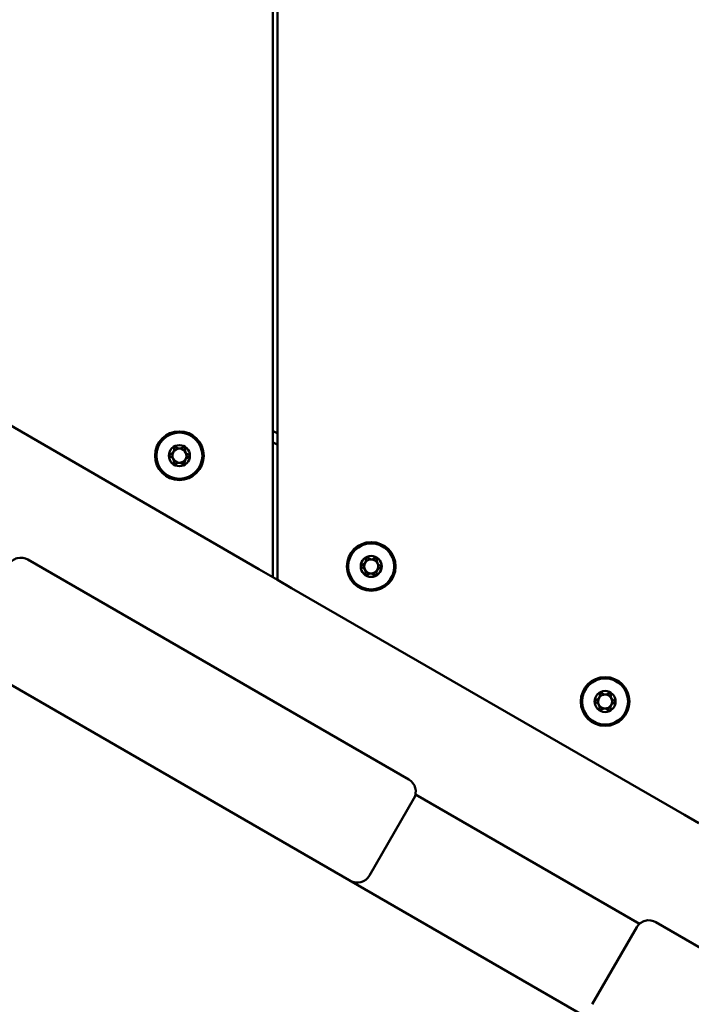
# Model space of a CAD drawing. Units: millimetres. Extents: x 0 to 420, y 0 to 297.
# Drawn here: x 152 to 155, y 138 to 142 of the extents above; entities that cross this region are included whole.
import ezdxf

# ---------------------------------------------------------------- set-up
doc = ezdxf.new("R2010")
doc.units = ezdxf.units.MM
doc.header["$LTSCALE"] = 0.75
doc.layers.add('FD_Dimensions', color=7, linetype='Continuous', lineweight=25)
doc.layers.add('Visible', color=7, linetype='Continuous', lineweight=50)
doc.styles.get("Standard").update_dxf_attribs({"font": 'arial.ttf'})
doc.dimstyles.new('Dim-ISO-25', dxfattribs={"dimtxt": 3.5, "dimasz": 3.5, "dimexe": 2.1, "dimexo": 2.1, "dimgap": 1.4, "dimtad": 1, "dimzin": 12, "dimdsep": 46, "dimtxsty": 'Standard', "dimcen": 0, "dimazin": 3, "dimtp": 0.1, "dimtm": 0.1, "dimtfac": 0.714286, "dimtmove": 0, "dimatfit": 3, "dimfxl": 1, "dimtzin": 12, "dimarcsym": 0})

# ---------------------------------------------------------------- blocks, each defined once
blk = doc.blocks.new('*D18')
at = {"layer": 'Defpoints', "color": 0, "transparency": 16777216}
for p in [(74.136, 219.3247), (332.9174, 169.0653), (332.9174, 21.1548)]:
    blk.add_point(p, dxfattribs=at)
at = {"layer": 'FD_Dimensions', "color": 0, "lineweight": -2, "transparency": 16777216}
for p, q in [((74.136, 217.2247), (74.136, 19.0548)), ((332.9174, 166.9653), (332.9174, 19.0548)), ((77.636, 21.1548), (329.4174, 21.1548))]:
    blk.add_line(p, q, dxfattribs=at)
at = {"layer": 'FD_Dimensions', "color": 0, "transparency": 16777216}
for points in [[(77.636, 21.7382), (77.636, 20.5715), (74.136, 21.1548)], [(329.4174, 21.7382), (329.4174, 20.5715), (332.9174, 21.1548)]]:
    blk.add_solid(points, dxfattribs=at)
at = {"layer": 'FD_Dimensions', "color": 0, "transparency": 16777216, "insert": (193.4302, 24.3418), "char_height": 3.5, "attachment_point": 5}
blk.add_mtext('12940', dxfattribs=at)
blk = doc.blocks.new('*D19')
at = {"layer": 'Defpoints', "color": 0, "transparency": 16777216}
for p in [(104.3826, 218.6086), (293.044, 169.2615), (293.044, 35.0217)]:
    blk.add_point(p, dxfattribs=at)
at = {"layer": 'FD_Dimensions', "color": 0, "lineweight": -2, "transparency": 16777216}
for p, q in [((104.3826, 216.5086), (104.3826, 32.9217)), ((293.044, 167.1615), (293.044, 32.9217)), ((107.8826, 35.0217), (289.544, 35.0217))]:
    blk.add_line(p, q, dxfattribs=at)
at = {"layer": 'FD_Dimensions', "color": 0, "transparency": 16777216}
for points in [[(107.8826, 35.605), (107.8826, 34.4383), (104.3826, 35.0217)], [(289.544, 35.605), (289.544, 34.4383), (293.044, 35.0217)]]:
    blk.add_solid(points, dxfattribs=at)
at = {"layer": 'FD_Dimensions', "color": 0, "transparency": 16777216, "insert": (193.4302, 38.2087), "char_height": 3.5, "attachment_point": 5}
blk.add_mtext('9440', dxfattribs=at)

msp = doc.modelspace()

# ---------------------------------------------------------------- linework, layer by layer
at = {"layer": 'Visible'}
for p, q in [((152.83817, 148.04469), (152.83817, 139.7835)), ((152.85817, 139.77196), (152.85817, 148.05624)), ((151.09817, 140.78809), (152.77817, 139.81814)), ((152.85817, 140.3974), (152.83817, 140.40895)), ((152.85817, 140.34931), (152.83817, 140.36085)), ((159.65281, 134.74247), (150.50135, 140.02607)), ((153.41872, 138.91907), (151.79059, 139.85907)), ((152.83817, 139.7835), (152.77817, 139.81814)), ((152.85817, 139.77196), (152.83817, 139.7835)), ((152.91817, 139.73731), (152.85817, 139.77196)), ((152.91817, 139.73731), (154.59817, 138.76737)), ((154.40497, 138.30156), (153.44737, 138.85444)), ((153.25068, 138.50802), (153.44068, 138.83711)), ((154.65817, 138.73272), (154.59817, 138.76737)), ((156.1034, 137.36907), (154.47527, 138.30907)), ((154.39331, 138.28711), (154.20331, 137.95802))]:
    msp.add_line(p, q, dxfattribs=at)
for centre, radius in [((152.43817, 140.30312), 0.104), ((152.43817, 140.30312), 0.045), ((153.25817, 139.82969), 0.104), ((153.25817, 139.82969), 0.045), ((154.25817, 139.25234), 0.104), ((154.25817, 139.25234), 0.045)]:
    msp.add_circle(centre, radius, dxfattribs=at)
at = {"layer": 'Visible', "extrusion": (0, 0, -1)}
for centre in [(-152.43817, 140.30312), (-153.25817, 139.82969), (-154.25817, 139.25234)]:
    msp.add_circle(centre, 0.09834, dxfattribs=at)
for centre, start, end in [((-152.43817, 140.30312), 331.85999, 31.85999), ((-152.43817, 140.30312), 31.85999, 91.85999), ((-152.43817, 140.30312), 91.85999, 151.85999), ((-152.43817, 140.30312), 151.85999, 211.85999), ((-152.43817, 140.30312), 271.85999, 331.85999), ((-152.43817, 140.30312), 211.85999, 271.85999), ((-153.25817, 139.82969), 31.85999, 91.85999), ((-153.25817, 139.82969), 91.85999, 151.85999), ((-153.25817, 139.82969), 331.85999, 31.85999), ((-153.25817, 139.82969), 271.85999, 331.85999), ((-153.25817, 139.82969), 211.85999, 271.85999), ((-153.25817, 139.82969), 151.85999, 211.85999), ((-154.25817, 139.25234), 331.85999, 31.85999), ((-154.25817, 139.25234), 31.85999, 91.85999), ((-154.25817, 139.25234), 91.85999, 151.85999), ((-154.25817, 139.25234), 151.85999, 211.85999), ((-154.25817, 139.25234), 271.85999, 331.85999), ((-154.25817, 139.25234), 211.85999, 271.85999)]:
    msp.add_arc(centre, 0.03, start, end, dxfattribs=at)
at = {"layer": 'Visible'}
for centre, start, end in [((151.76059, 139.80711), 60, 150), ((153.38872, 138.86711), 330, 60), ((153.19872, 138.53802), 240, 330), ((154.44527, 138.25711), 60, 150)]:
    msp.add_arc(centre, 0.06, start, end, dxfattribs=at)
for points in [[(152.41695, 140.3428), (152.4141, 140.34127), (152.42169, 140.31336), (152.3933, 140.30781), (152.3932, 140.30458)], [(152.46193, 140.34134), (152.45918, 140.34305), (152.4388, 140.32252), (152.4198, 140.34432), (152.41695, 140.3428)], [(152.3932, 140.30458), (152.39309, 140.30134), (152.42106, 140.29396), (152.41167, 140.2666), (152.41442, 140.2649)], [(152.4594, 140.26344), (152.46225, 140.26496), (152.45466, 140.29287), (152.48305, 140.29842), (152.48315, 140.30166)], [(152.41442, 140.2649), (152.41717, 140.26319), (152.43754, 140.28372), (152.45655, 140.26191), (152.4594, 140.26344)], [(153.23695, 139.86937), (153.2341, 139.86785), (153.24169, 139.83994), (153.2133, 139.83438), (153.2132, 139.83115)], [(153.28193, 139.86791), (153.27918, 139.86962), (153.2588, 139.84909), (153.2398, 139.8709), (153.23695, 139.86937)], [(153.2132, 139.83115), (153.21309, 139.82792), (153.24106, 139.82054), (153.23167, 139.79318), (153.23442, 139.79147)], [(153.2794, 139.79001), (153.28225, 139.79154), (153.27466, 139.81944), (153.30305, 139.825), (153.30315, 139.82823)], [(153.23442, 139.79147), (153.23717, 139.78976), (153.25754, 139.81029), (153.27655, 139.78848), (153.2794, 139.79001)], [(154.23695, 139.29202), (154.2341, 139.2905), (154.24169, 139.26259), (154.2133, 139.25703), (154.2132, 139.2538)], [(154.28193, 139.29056), (154.27918, 139.29227), (154.2588, 139.27174), (154.2398, 139.29355), (154.23695, 139.29202)], [(154.2132, 139.2538), (154.21309, 139.25057), (154.24106, 139.24319), (154.23167, 139.21583), (154.23442, 139.21412)], [(154.23442, 139.21412), (154.23717, 139.21241), (154.25754, 139.23294), (154.27655, 139.21113), (154.2794, 139.21266)], [(154.2794, 139.21266), (154.28225, 139.21418), (154.27466, 139.24209), (154.30305, 139.24765), (154.30315, 139.25088)]]:
    msp.add_open_spline(points, degree=3, dxfattribs=at)
for points in [[(152.48315, 140.30166), (152.48326, 140.30489), (152.45529, 140.31227), (152.46468, 140.33963), (152.46193, 140.34134)], [(153.30315, 139.82823), (153.30326, 139.83146), (153.27529, 139.83885), (153.28468, 139.8662), (153.28193, 139.86791)], [(154.30315, 139.25088), (154.30326, 139.25411), (154.27529, 139.26149), (154.28468, 139.28885), (154.28193, 139.29056)]]:
    msp.add_open_spline(points, degree=3, knots=[-0.50000001, -0.50000001, -0.50000001, -0.50000001, -0.41666667, -0.33333333, -0.33333333, -0.33333333, -0.33333333], dxfattribs=at)

# ---------------------------------------------------------------- dimensions: what is measured, and where the dimension line sits
at = {"layer": 'FD_Dimensions'}
for base, p1, p2, text, picture, middle in [((332.91735, 21.15483), (74.13598, 219.32473), (332.91735, 169.06532), '12940', '*D18', (193.43022, 21.15483)), ((293.04398, 35.02168), (104.38262, 218.60862), (293.04398, 169.26151), '9440', '*D19', (193.43022, 35.02168))]:
    dim = msp.add_linear_dim(base=base, p1=p1, p2=p2, text=text, dimstyle='Dim-ISO-25', override={"dimlfac": 50}, dxfattribs=at)
    dim.commit()
    dim.dimension.update_dxf_attribs({"geometry": picture, "text_midpoint": middle, "dimtype": 160})

doc.saveas('drawing.dxf')
